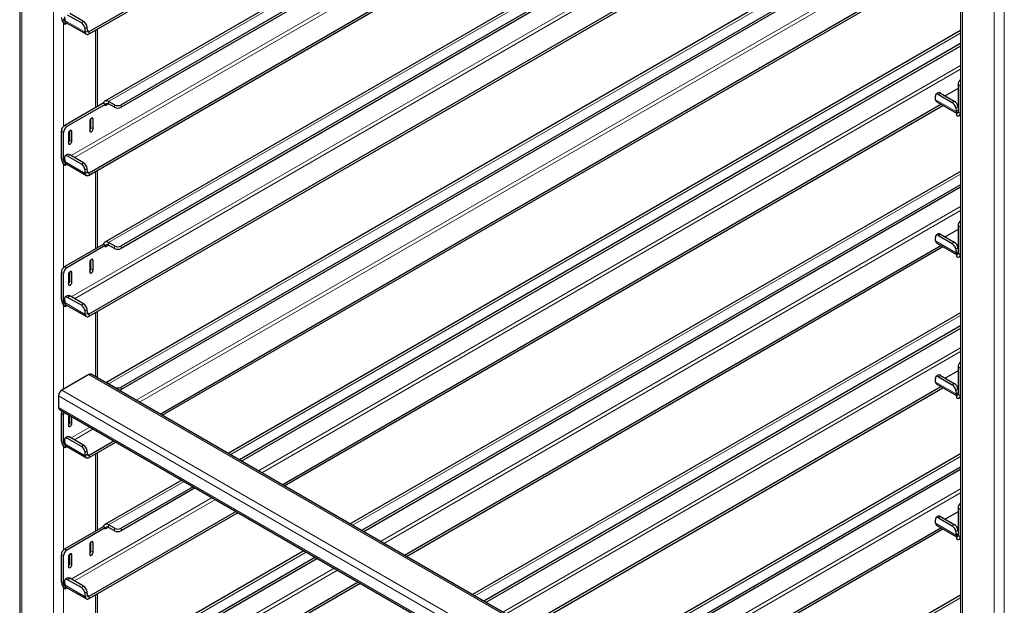
# Model space of a CAD drawing. Units: millimetres. Extents: x 0 to 210, y 0 to 297.
# Drawn here: x 147 to 167, y 124 to 137 of the extents above; entities that cross this region are included whole.
import ezdxf

# ---------------------------------------------------------------- set-up
doc = ezdxf.new("R2010")
doc.units = ezdxf.units.MM

msp = doc.modelspace()

# ---------------------------------------------------------------- linework, layer by layer
at = {"color": 7, "linetype": 'Continuous', "lineweight": 25}
for p, q in [((146.57664, 156.3503), (146.57664, 99.54239)), ((148.04227, 136.46176), (165.91445, 146.77915)), ((148.04227, 136.41073), (165.93463, 146.73976)), ((166.40012, 145.39965), (148.37427, 134.99356)), ((166.43315, 145.14131), (148.71891, 134.91509)), ((166.43783, 145.09298), (148.71891, 134.86406)), ((166.44634, 144.87976), (166.44634, 88.07185)), ((148.04227, 133.48139), (166.03464, 143.86816)), ((148.04227, 133.43035), (166.07884, 143.84264)), ((166.44634, 142.44596), (148.37427, 132.01318)), ((166.44634, 142.16855), (148.71891, 131.93472)), ((166.44634, 142.11751), (148.71891, 131.88369)), ((148.04227, 130.50101), (166.03464, 140.88779)), ((148.04227, 130.44998), (166.07884, 140.86227)), ((166.44634, 139.46559), (148.3966, 129.04569)), ((166.44634, 139.18817), (148.71891, 128.95435)), ((166.44634, 139.13714), (148.71891, 128.90331)), ((149.54032, 128.38544), (166.03464, 137.90741)), ((149.58452, 128.35992), (166.07884, 137.88189)), ((147.52395, 136.77424), (147.52992, 136.69886)), ((147.53628, 136.66971), (147.53791, 136.67065)), ((147.53628, 136.66971), (147.53628, 136.61867)), ((147.53628, 136.61867), (147.57622, 136.64173)), ((147.55293, 136.65518), (147.98603, 136.40516)), ((147.88018, 136.64282), (147.5885, 136.81121)), ((147.92421, 136.67269), (147.63253, 136.84107)), ((147.96303, 136.44883), (147.95706, 136.52422)), ((148.00705, 136.4787), (148.00108, 136.55408)), ((148.22014, 134.88023), (148.22014, 136.51341)), ((166.44634, 136.48522), (150.97796, 127.55551)), ((166.44634, 136.2078), (151.21823, 127.4168)), ((166.44634, 136.15677), (151.26243, 127.39128)), ((166.39835, 135.26285), (166.12644, 135.10588)), ((166.39835, 135.3446), (166.39835, 134.76281)), ((166.44255, 135.31908), (166.44255, 134.7373)), ((148.57749, 134.91509), (148.45552, 134.98551)), ((165.92354, 135.02157), (165.91757, 135.09696)), ((165.97617, 135.16876), (165.93214, 135.13889)), ((165.94654, 134.9779), (166.363, 134.73748)), ((165.98212, 135.13392), (166.2738, 134.96554)), ((166.02614, 135.16379), (166.31782, 134.9954)), ((148.34061, 134.94978), (147.52744, 134.48034)), ((148.38481, 134.92426), (147.57163, 134.45483)), ((148.34371, 134.94799), (148.34061, 134.94978)), ((148.38481, 134.92426), (148.34371, 134.94799)), ((148.38481, 134.92426), (148.38481, 134.89364)), ((148.57749, 134.86406), (148.45552, 134.93448)), ((152.12168, 126.89525), (166.03464, 134.92704)), ((152.16588, 126.86974), (166.07884, 134.90152)), ((166.35067, 134.84693), (166.35664, 134.77155)), ((166.3947, 134.8768), (166.39835, 134.83066)), ((148.056, 134.57114), (148.056, 134.367)), ((148.08252, 134.43334), (148.08252, 134.62598)), ((148.12671, 134.40783), (148.12671, 134.61196)), ((166.363, 134.74239), (166.36463, 134.74334)), ((166.363, 134.74239), (166.363, 134.69136)), ((166.36463, 134.74334), (166.39835, 134.7628)), ((166.41924, 134.68579), (166.44634, 134.70144)), ((147.45673, 133.77608), (147.45673, 134.35787)), ((147.63351, 134.17413), (147.63351, 134.36677)), ((147.6777, 134.14862), (147.6777, 134.35275)), ((147.50092, 133.75057), (147.50092, 134.33235)), ((147.60699, 134.31193), (147.60699, 134.1078)), ((147.52395, 133.79387), (147.52992, 133.71848)), ((147.58255, 133.86567), (147.53853, 133.83581)), ((147.88018, 133.66245), (147.5885, 133.83083)), ((147.92421, 133.69231), (147.63253, 133.8607)), ((147.53628, 133.68933), (147.53791, 133.69027)), ((147.53628, 133.68933), (147.53628, 133.6383)), ((147.53628, 133.6383), (147.57622, 133.66136)), ((147.55293, 133.67481), (147.98603, 133.42478)), ((147.96303, 133.46846), (147.95706, 133.54384)), ((148.00705, 133.49832), (148.00108, 133.57371)), ((148.22014, 131.89986), (148.22014, 133.53303)), ((166.44634, 133.50484), (153.55932, 126.06532)), ((166.44634, 133.22743), (153.79959, 125.92661)), ((166.44634, 133.17639), (153.84379, 125.9011)), ((166.39835, 132.28248), (166.12644, 132.12551)), ((166.39835, 132.36422), (166.39835, 131.78244)), ((166.44255, 132.33871), (166.44255, 131.75692)), ((165.92354, 132.0412), (165.91757, 132.11658)), ((165.97617, 132.18838), (165.93214, 132.15852)), ((165.98212, 132.15355), (166.2738, 131.98516)), ((166.02614, 132.18341), (166.31782, 132.01503)), ((148.34061, 131.9694), (147.52744, 131.49997)), ((148.38481, 131.94389), (147.57163, 131.47445)), ((148.34371, 131.96761), (148.34061, 131.9694)), ((148.38481, 131.94389), (148.34371, 131.96761)), ((148.38481, 131.94389), (148.38481, 131.91327)), ((148.57749, 131.93472), (148.45552, 132.00514)), ((148.57749, 131.88369), (148.45552, 131.9541)), ((154.70303, 125.40507), (166.03464, 131.94666)), ((154.74724, 125.37955), (166.07884, 131.92115)), ((165.94654, 131.99752), (166.363, 131.75711)), ((166.35067, 131.86656), (166.35664, 131.79117)), ((166.3947, 131.89642), (166.39835, 131.85029)), ((166.363, 131.76202), (166.36463, 131.76296)), ((166.363, 131.76202), (166.363, 131.71099)), ((166.36463, 131.76296), (166.39835, 131.78243)), ((166.41924, 131.70542), (166.44634, 131.72106)), ((148.056, 131.59077), (148.056, 131.38663)), ((148.08252, 131.45296), (148.08252, 131.6456)), ((148.12671, 131.42745), (148.12671, 131.63159)), ((147.45673, 130.79571), (147.45673, 131.37749)), ((147.50092, 130.77019), (147.50092, 131.35198)), ((147.60699, 131.33156), (147.60699, 131.12742)), ((147.63351, 131.19375), (147.63351, 131.38639)), ((147.6777, 131.16824), (147.6777, 131.37238)), ((147.58255, 130.8853), (147.53853, 130.85543)), ((147.88018, 130.68208), (147.5885, 130.85046)), ((147.92421, 130.71194), (147.63253, 130.88032)), ((147.52395, 130.81349), (147.52992, 130.73811)), ((147.53628, 130.70896), (147.53791, 130.7099)), ((147.53628, 130.70896), (147.53628, 130.65792)), ((147.53628, 130.65792), (147.57622, 130.68098)), ((147.55293, 130.69443), (147.98603, 130.44441)), ((147.96303, 130.48809), (147.95706, 130.56347)), ((148.00705, 130.51795), (148.00108, 130.59333)), ((148.22014, 129.14756), (148.22014, 130.55266)), ((166.44634, 130.52447), (156.14068, 124.57513)), ((166.44634, 130.24705), (156.38095, 124.43643)), ((166.44634, 130.19602), (156.42515, 124.41091)), ((166.39835, 129.38385), (166.39835, 128.80206)), ((148.03479, 129.22075), (147.4691, 128.89419)), ((166.44634, 118.6258), (148.08478, 129.2257)), ((165.97617, 129.20801), (165.93214, 129.17815)), ((165.98212, 129.17317), (166.2738, 129.00479)), ((166.02614, 129.20304), (166.31782, 129.03465)), ((166.39835, 129.30211), (166.12644, 129.14514)), ((166.44255, 129.35834), (166.44255, 128.77655)), ((148.57749, 128.95435), (148.45552, 129.02476)), ((157.28439, 123.91488), (166.03464, 128.96629)), ((165.92354, 129.06082), (165.91757, 129.13621)), ((165.94654, 129.01715), (166.363, 128.77673)), ((147.39839, 128.77171), (147.39839, 128.52675)), ((157.3286, 123.88936), (166.07884, 128.94077)), ((166.35067, 128.88618), (166.35664, 128.8108)), ((166.363, 128.78165), (166.36463, 128.78259)), ((166.363, 128.78165), (166.363, 128.73061)), ((166.36463, 128.78259), (166.39835, 128.80206)), ((166.3947, 128.91605), (166.39835, 128.86991)), ((166.41924, 128.72504), (166.44634, 128.74069)), ((147.41911, 128.48097), (166.40492, 117.52069)), ((147.45673, 127.81533), (147.45673, 128.39712)), ((147.50092, 127.78982), (147.50092, 128.37161)), ((147.60699, 128.35118), (147.60699, 128.14705)), ((147.63351, 128.21338), (147.63351, 128.3572)), ((147.6777, 128.18787), (147.6777, 128.33168)), ((147.58255, 127.90492), (147.53853, 127.87506)), ((147.52395, 127.83312), (147.52992, 127.75774)), ((147.53628, 127.72858), (147.53791, 127.72953)), ((147.53628, 127.72858), (147.53628, 127.67755)), ((147.53628, 127.67755), (147.57622, 127.70061)), ((147.55293, 127.71406), (147.98603, 127.46404)), ((147.88018, 127.7017), (147.5885, 127.87009)), ((147.92421, 127.73157), (147.63253, 127.89995)), ((148.04227, 127.52064), (148.56245, 127.82093)), ((148.04227, 127.46961), (148.60665, 127.79541)), ((147.96303, 127.50771), (147.95706, 127.5831)), ((148.00705, 127.53758), (148.00108, 127.61296)), ((148.22014, 125.93911), (148.22014, 127.57229)), ((166.44634, 127.54409), (158.72203, 123.08495)), ((166.44634, 127.26668), (158.96231, 122.94624)), ((166.44634, 127.21564), (159.00651, 122.92072)), ((150.00009, 126.991), (148.37427, 126.05243)), ((150.24036, 126.85229), (148.71891, 125.97397)), ((150.28457, 126.82677), (148.71891, 125.92294)), ((148.04227, 124.54027), (151.14381, 126.33074)), ((148.04227, 124.48923), (151.18801, 126.30522)), ((166.39835, 126.32173), (166.12644, 126.16476)), ((166.39835, 126.40347), (166.39835, 125.82169)), ((166.44255, 126.37796), (166.44255, 125.79618)), ((148.57749, 125.97397), (148.45552, 126.04439)), ((165.92354, 126.08045), (165.91757, 126.15583)), ((165.97617, 126.22764), (165.93214, 126.19777)), ((165.94654, 126.03677), (166.363, 125.79636)), ((165.98212, 126.1928), (166.2738, 126.02442)), ((166.02614, 126.22266), (166.31782, 126.05428)), ((148.34061, 126.00865), (147.52744, 125.53922)), ((148.38481, 125.98314), (147.57163, 125.51371)), ((148.34371, 126.00686), (148.34061, 126.00865)), ((148.38481, 125.98314), (148.34371, 126.00686)), ((148.38481, 125.98314), (148.38481, 125.95252)), ((148.57749, 125.92294), (148.45552, 125.99335)), ((159.86575, 122.42469), (166.03464, 125.98592)), ((159.90995, 122.39918), (166.07884, 125.9604)), ((166.35067, 125.90581), (166.35664, 125.83043)), ((166.3947, 125.93567), (166.39835, 125.88954)), ((148.056, 125.63002), (148.056, 125.42588)), ((148.08252, 125.49222), (148.08252, 125.68486)), ((148.12671, 125.4667), (148.12671, 125.67084)), ((166.363, 125.80127), (166.36463, 125.80221)), ((166.363, 125.80127), (166.363, 125.75024)), ((166.36463, 125.80221), (166.39835, 125.82168)), ((166.41924, 125.74467), (166.44634, 125.76031)), ((147.45673, 124.83496), (147.45673, 125.41674)), ((147.63351, 125.23301), (147.63351, 125.42565)), ((147.6777, 125.20749), (147.6777, 125.41163)), ((152.58145, 125.50081), (148.37427, 123.07206)), ((147.50092, 124.80945), (147.50092, 125.39123)), ((147.60699, 125.37081), (147.60699, 125.16667)), ((152.82172, 125.3621), (148.71891, 122.9936)), ((152.86593, 125.33658), (148.71891, 122.94257)), ((147.52395, 124.85275), (147.52992, 124.77736)), ((147.58255, 124.92455), (147.53853, 124.89468)), ((147.88018, 124.72133), (147.5885, 124.88971)), ((147.92421, 124.75119), (147.63253, 124.91958)), ((148.04227, 121.55989), (153.72517, 124.84055)), ((148.04227, 121.50886), (153.76937, 124.81504)), ((147.53628, 124.74821), (147.53791, 124.74915)), ((147.53628, 124.74821), (147.53628, 124.69718)), ((147.53628, 124.69718), (147.57622, 124.72024)), ((147.55293, 124.73369), (147.98603, 124.48366)), ((147.96303, 124.52734), (147.95706, 124.60272)), ((148.00705, 124.5572), (148.00108, 124.63259)), ((148.22014, 122.95873), (148.22014, 124.59191)), ((166.44634, 124.56372), (161.30339, 121.59476))]:
    msp.add_line(p, q, dxfattribs=at)
at = {"color": 8, "linetype": 'Continuous', "lineweight": 18}
for p, q in [((146.62057, 156.28906), (146.62057, 99.51702)), ((147.29233, 155.90127), (147.29233, 99.12923)), ((166.40781, 145.34915), (148.45552, 134.98551)), ((166.49028, 88.04649), (166.49028, 144.81853)), ((166.44634, 144.68753), (147.66211, 133.84362)), ((147.73283, 133.8028), (166.44634, 144.60588)), ((167.16203, 87.6587), (167.16203, 144.43074)), ((167.37416, 87.6587), (167.37416, 144.43074)), ((166.44634, 142.39102), (148.45552, 132.00514)), ((166.44634, 141.70715), (147.66211, 130.86325)), ((147.73283, 130.82242), (166.44634, 141.6255)), ((166.44634, 139.41064), (148.45552, 129.02476)), ((166.44634, 138.72678), (149.0365, 128.67629)), ((149.10721, 128.63547), (166.44634, 138.64513)), ((147.50446, 136.64471), (147.50446, 134.46264)), ((147.52992, 136.69886), (147.96303, 136.44883)), ((147.88018, 136.64282), (147.92421, 136.67269)), ((148.00108, 136.55408), (147.95706, 136.52422)), ((148.00705, 136.4787), (147.96303, 136.44883)), ((148.04227, 136.46176), (148.00677, 136.48226)), ((148.04227, 136.46176), (148.04227, 136.41073)), ((148.17621, 136.48805), (148.17621, 134.85487)), ((166.44634, 136.43027), (151.02555, 127.52803)), ((166.44634, 135.7464), (151.61786, 127.1861)), ((151.68857, 127.14528), (166.44634, 135.66476)), ((166.44255, 135.31908), (166.39835, 135.3446)), ((148.45552, 134.93448), (148.45552, 134.98551)), ((165.92354, 135.02157), (166.35664, 134.77155)), ((166.02614, 135.16379), (165.98212, 135.13392)), ((166.2738, 134.96554), (166.31782, 134.9954)), ((148.38481, 134.89364), (148.45553, 134.93447)), ((148.57749, 134.86406), (148.57749, 134.91509)), ((148.71891, 134.91509), (148.71891, 134.86406)), ((166.3947, 134.8768), (166.35067, 134.84693)), ((166.39835, 134.79984), (166.35664, 134.77155)), ((148.09135, 134.63237), (148.12671, 134.61196)), ((166.39835, 134.76281), (166.44255, 134.7373)), ((166.44255, 134.7373), (166.44634, 134.73949)), ((147.50092, 134.33235), (147.45673, 134.35787)), ((147.52744, 134.48034), (147.57163, 134.45483)), ((147.64234, 134.37316), (147.6777, 134.35275)), ((148.08252, 134.43334), (148.12671, 134.40783)), ((147.63351, 134.17413), (147.6777, 134.14862)), ((147.50092, 133.75057), (147.45673, 133.77608)), ((147.52623, 133.76518), (147.50092, 133.75057)), ((147.63253, 133.8607), (147.5885, 133.83083)), ((147.50446, 133.66434), (147.50446, 131.48227)), ((147.52992, 133.71848), (147.96303, 133.46846)), ((147.88018, 133.66245), (147.92421, 133.69231)), ((148.00108, 133.57371), (147.95706, 133.54384)), ((148.00705, 133.49832), (147.96303, 133.46846)), ((148.04227, 133.48139), (148.00677, 133.50188)), ((148.04227, 133.48139), (148.04227, 133.43035)), ((148.17621, 133.50767), (148.17621, 131.87449)), ((166.44634, 133.4499), (153.60691, 126.03785)), ((166.44634, 132.76603), (154.19922, 125.69591)), ((154.26993, 125.65509), (166.44634, 132.68438)), ((166.44255, 132.33871), (166.39835, 132.36422)), ((166.02614, 132.18341), (165.98212, 132.15355)), ((148.38481, 131.91327), (148.45553, 131.9541)), ((148.45552, 131.9541), (148.45552, 132.00514)), ((148.57749, 131.88369), (148.57749, 131.93472)), ((148.71891, 131.93472), (148.71891, 131.88369)), ((165.92354, 132.0412), (166.35664, 131.79117)), ((166.2738, 131.98516), (166.31782, 132.01503)), ((166.3947, 131.89642), (166.35067, 131.86656)), ((148.09135, 131.652), (148.12671, 131.63159)), ((166.39835, 131.81946), (166.35664, 131.79117)), ((166.39835, 131.78244), (166.44255, 131.75692)), ((166.44255, 131.75692), (166.44634, 131.75912)), ((147.52744, 131.49997), (147.57163, 131.47445)), ((148.08252, 131.45296), (148.12671, 131.42745)), ((147.50092, 131.35198), (147.45673, 131.37749)), ((147.64234, 131.39279), (147.6777, 131.37238)), ((147.63351, 131.19375), (147.6777, 131.16824)), ((147.63253, 130.88032), (147.5885, 130.85046)), ((147.50092, 130.77019), (147.45673, 130.79571)), ((147.52623, 130.7848), (147.50092, 130.77019)), ((147.50446, 130.68396), (147.50446, 128.9146)), ((147.52992, 130.73811), (147.96303, 130.48809)), ((147.88018, 130.68208), (147.92421, 130.71194)), ((148.00108, 130.59333), (147.95706, 130.56347)), ((148.00705, 130.51795), (147.96303, 130.48809)), ((148.04227, 130.50101), (148.00677, 130.52151)), ((148.04227, 130.50101), (148.04227, 130.44998)), ((148.17621, 130.5273), (148.17621, 129.17292)), ((166.44634, 130.46952), (156.18826, 124.54766)), ((166.44634, 129.78566), (156.78057, 124.20573)), ((156.85129, 124.1649), (166.44634, 129.70401)), ((166.44255, 129.35834), (166.39835, 129.38385)), ((148.03479, 129.22075), (166.44634, 118.59199)), ((166.02614, 129.20304), (165.98212, 129.17317)), ((148.45552, 129.01168), (148.45552, 129.02476)), ((148.57749, 128.94127), (148.57749, 128.95435)), ((148.71891, 128.95435), (148.71891, 128.90331)), ((165.92354, 129.06082), (166.35664, 128.8108)), ((166.2738, 129.00479), (166.31782, 129.03465)), ((147.39839, 128.77171), (166.38421, 117.81143)), ((147.4691, 128.89419), (166.44634, 117.93886)), ((166.3947, 128.91605), (166.35067, 128.88618)), ((166.39835, 128.83909), (166.35664, 128.8108)), ((166.39835, 128.80206), (166.44255, 128.77655)), ((166.44255, 128.77655), (166.44634, 128.77874)), ((147.39839, 128.52675), (166.38421, 117.56647)), ((147.50092, 128.37161), (147.45673, 128.39712)), ((147.63351, 128.21338), (147.6777, 128.18787)), ((148.05863, 128.11178), (147.66211, 127.88287)), ((147.73283, 127.84205), (148.12935, 128.07095)), ((147.50092, 127.78982), (147.45673, 127.81533)), ((147.52623, 127.80443), (147.50092, 127.78982)), ((147.50446, 127.70359), (147.50446, 125.52152)), ((147.52992, 127.75774), (147.96303, 127.50771)), ((147.63253, 127.89995), (147.5885, 127.87009)), ((147.88018, 127.7017), (147.92421, 127.73157)), ((148.00108, 127.61296), (147.95706, 127.5831)), ((148.00705, 127.53758), (147.96303, 127.50771)), ((148.04227, 127.52064), (148.00677, 127.54113)), ((148.04227, 127.52064), (148.04227, 127.46961)), ((148.17621, 127.54692), (148.17621, 125.91375)), ((166.44634, 127.48915), (158.76962, 123.05747)), ((150.04768, 126.96352), (148.45552, 126.04439)), ((166.44634, 126.80528), (159.36193, 122.71554)), ((159.43265, 122.67472), (166.44634, 126.72363)), ((150.63999, 126.62159), (147.66211, 124.9025)), ((147.73283, 124.86167), (150.7107, 126.58077)), ((166.44255, 126.37796), (166.39835, 126.40347)), ((148.45552, 125.99335), (148.45552, 126.04439)), ((165.92354, 126.08045), (166.35664, 125.83043)), ((166.02614, 126.22266), (165.98212, 126.1928)), ((166.2738, 126.02442), (166.31782, 126.05428)), ((148.38481, 125.95252), (148.45553, 125.99335)), ((148.57749, 125.92294), (148.57749, 125.97397)), ((148.71891, 125.97397), (148.71891, 125.92294)), ((166.3947, 125.93567), (166.35067, 125.90581)), ((166.39835, 125.85872), (166.35664, 125.83043)), ((148.09135, 125.69125), (148.12671, 125.67084)), ((166.39835, 125.82169), (166.44255, 125.79618)), ((166.44255, 125.79618), (166.44634, 125.79837)), ((147.50092, 125.39123), (147.45673, 125.41674)), ((147.52744, 125.53922), (147.57163, 125.51371)), ((147.64234, 125.43204), (147.6777, 125.41163)), ((148.08252, 125.49222), (148.12671, 125.4667)), ((152.62904, 125.47334), (148.45552, 123.06401)), ((147.63351, 125.23301), (147.6777, 125.20749)), ((153.22135, 125.1314), (147.66211, 121.92212)), ((147.73283, 121.8813), (153.29206, 125.09058)), ((147.50092, 124.80945), (147.45673, 124.83496)), ((147.52623, 124.82405), (147.50092, 124.80945)), ((147.63253, 124.91958), (147.5885, 124.88971)), ((147.50446, 124.72321), (147.50446, 122.54115)), ((147.52992, 124.77736), (147.96303, 124.52734)), ((147.88018, 124.72133), (147.92421, 124.75119)), ((148.00108, 124.63259), (147.95706, 124.60272)), ((148.00705, 124.5572), (147.96303, 124.52734)), ((148.04227, 124.54027), (148.00677, 124.56076)), ((148.04227, 124.54027), (148.04227, 124.48923)), ((148.17621, 124.56655), (148.17621, 122.93337)), ((166.44634, 124.50877), (161.35098, 121.56729))]:
    msp.add_line(p, q, dxfattribs=at)
at = {"color": 7, "linetype": 'Continuous', "lineweight": 25, "flags": 128}
for points in [[(147.96303, 136.44883), (147.96566, 136.43362), (147.97093, 136.42077), (147.97864, 136.41073), (147.98853, 136.40384), (148.00027, 136.40033), (148.01344, 136.40033), (148.02761, 136.40383), (148.04227, 136.41073)], [(148.00705, 136.4787), (148.00823, 136.47194), (148.01057, 136.46623), (148.01399, 136.46176), (148.01839, 136.4587), (148.0236, 136.45714), (148.02946, 136.45714), (148.03576, 136.4587), (148.04227, 136.46176)], [(166.44634, 135.34767), (166.4439, 135.3358), (166.44255, 135.31908)], [(148.45552, 134.98551), (148.43639, 134.9947), (148.4178, 134.99993), (148.40025, 135.00106), (148.38426, 134.99805), (148.37025, 134.99099), (148.35861, 134.98007), (148.34969, 134.9656), (148.34371, 134.94799)], [(165.98212, 135.13392), (165.96844, 135.14039), (165.95552, 135.14362), (165.94387, 135.14349), (165.93392, 135.14), (165.92606, 135.13329), (165.92059, 135.12362), (165.91772, 135.11135), (165.91757, 135.09696)], [(148.12671, 134.61196), (148.12402, 134.62603), (148.11636, 134.63485), (148.10489, 134.63708), (148.09136, 134.63238), (148.07783, 134.62146), (148.06636, 134.60599), (148.05869, 134.58832), (148.056, 134.57114)], [(147.6777, 134.35275), (147.67501, 134.36682), (147.66734, 134.37564), (147.65587, 134.37787), (147.64234, 134.37317), (147.62881, 134.36225), (147.61734, 134.34678), (147.60968, 134.32911), (147.60699, 134.31193)], [(148.056, 134.367), (148.05869, 134.35293), (148.06636, 134.34411), (148.07783, 134.34189), (148.09136, 134.34659), (148.10489, 134.35751), (148.11636, 134.37298), (148.12402, 134.39065), (148.12671, 134.40783)], [(147.60699, 134.1078), (147.60968, 134.09372), (147.61734, 134.0849), (147.62881, 134.08268), (147.64234, 134.08738), (147.65587, 134.0983), (147.66734, 134.11377), (147.67501, 134.13144), (147.6777, 134.14862)], [(147.5885, 133.83083), (147.57482, 133.8373), (147.56191, 133.84053), (147.55025, 133.8404), (147.54031, 133.83692), (147.53245, 133.8302), (147.52698, 133.82053), (147.52411, 133.80826), (147.52395, 133.79387)], [(147.96303, 133.46846), (147.96566, 133.45325), (147.97093, 133.4404), (147.97864, 133.43035), (147.98853, 133.42346), (148.00027, 133.41996), (148.01344, 133.41995), (148.02761, 133.42346), (148.04227, 133.43035)], [(148.00705, 133.49832), (148.00823, 133.49156), (148.01057, 133.48585), (148.01399, 133.48139), (148.01839, 133.47832), (148.0236, 133.47677), (148.02946, 133.47677), (148.03576, 133.47832), (148.04227, 133.48139)], [(166.44634, 132.36729), (166.4439, 132.35542), (166.44255, 132.33871)], [(165.98212, 132.15355), (165.96844, 132.16002), (165.95552, 132.16325), (165.94387, 132.16312), (165.93392, 132.15963), (165.92606, 132.15292), (165.92059, 132.14324), (165.91772, 132.13097), (165.91757, 132.11658)], [(148.45552, 132.00514), (148.43639, 132.01433), (148.4178, 132.01956), (148.40025, 132.02069), (148.38426, 132.01768), (148.37025, 132.01061), (148.35861, 131.9997), (148.34969, 131.98523), (148.34371, 131.96761)], [(148.12671, 131.63159), (148.12402, 131.64566), (148.11636, 131.65448), (148.10489, 131.65671), (148.09136, 131.652), (148.07783, 131.64108), (148.06636, 131.62561), (148.05869, 131.60794), (148.056, 131.59077)], [(147.6777, 131.37238), (147.67501, 131.38645), (147.66734, 131.39527), (147.65587, 131.3975), (147.64234, 131.39279), (147.62881, 131.38188), (147.61734, 131.3664), (147.60968, 131.34873), (147.60699, 131.33156)], [(148.056, 131.38663), (148.05869, 131.37256), (148.06636, 131.36374), (148.07783, 131.36151), (148.09136, 131.36621), (148.10489, 131.37713), (148.11636, 131.3926), (148.12402, 131.41027), (148.12671, 131.42745)], [(147.60699, 131.12742), (147.60968, 131.11335), (147.61734, 131.10453), (147.62881, 131.1023), (147.64234, 131.107), (147.65587, 131.11792), (147.66734, 131.13339), (147.67501, 131.15106), (147.6777, 131.16824)], [(147.5885, 130.85046), (147.57482, 130.85693), (147.56191, 130.86016), (147.55025, 130.86003), (147.54031, 130.85654), (147.53245, 130.84983), (147.52698, 130.84015), (147.52411, 130.82789), (147.52395, 130.81349)], [(147.96303, 130.48809), (147.96566, 130.47287), (147.97093, 130.46002), (147.97864, 130.44998), (147.98853, 130.44309), (148.00027, 130.43958), (148.01344, 130.43958), (148.02761, 130.44309), (148.04227, 130.44998)], [(148.00705, 130.51795), (148.00823, 130.51119), (148.01057, 130.50548), (148.01399, 130.50101), (148.01839, 130.49795), (148.0236, 130.49639), (148.02946, 130.49639), (148.03576, 130.49795), (148.04227, 130.50101)], [(166.44634, 129.38692), (166.4439, 129.37505), (166.44255, 129.35834)], [(165.98212, 129.17317), (165.96844, 129.17964), (165.95552, 129.18287), (165.94387, 129.18274), (165.93392, 129.17926), (165.92606, 129.17254), (165.92059, 129.16287), (165.91772, 129.1506), (165.91757, 129.13621)], [(147.61037, 128.37055), (147.60968, 128.36836), (147.60699, 128.35118)], [(147.60699, 128.14705), (147.60968, 128.13298), (147.61734, 128.12416), (147.62881, 128.12193), (147.64234, 128.12663), (147.65587, 128.13755), (147.66734, 128.15302), (147.67501, 128.17069), (147.6777, 128.18787)], [(147.5885, 127.87009), (147.57482, 127.87656), (147.56191, 127.87979), (147.55025, 127.87966), (147.54031, 127.87617), (147.53245, 127.86946), (147.52698, 127.85978), (147.52411, 127.84751), (147.52395, 127.83312)], [(147.96303, 127.50771), (147.96566, 127.4925), (147.97093, 127.47965), (147.97864, 127.46961), (147.98853, 127.46271), (148.00027, 127.45921), (148.01344, 127.45921), (148.02761, 127.46271), (148.04227, 127.46961)], [(148.00705, 127.53758), (148.00823, 127.53081), (148.01057, 127.5251), (148.01399, 127.52064), (148.01839, 127.51758), (148.0236, 127.51602), (148.02946, 127.51602), (148.03576, 127.51758), (148.04227, 127.52064)], [(166.44634, 126.40655), (166.4439, 126.39468), (166.44255, 126.37796)], [(148.45552, 126.04439), (148.43639, 126.05358), (148.4178, 126.05881), (148.40025, 126.05994), (148.38426, 126.05693), (148.37025, 126.04987), (148.35861, 126.03895), (148.34969, 126.02448), (148.34371, 126.00686)], [(165.98212, 126.1928), (165.96844, 126.19927), (165.95552, 126.2025), (165.94387, 126.20237), (165.93392, 126.19888), (165.92606, 126.19217), (165.92059, 126.18249), (165.91772, 126.17023), (165.91757, 126.15583)], [(148.12671, 125.67084), (148.12402, 125.68491), (148.11636, 125.69373), (148.10489, 125.69596), (148.09136, 125.69126), (148.07783, 125.68034), (148.06636, 125.66487), (148.05869, 125.6472), (148.056, 125.63002)], [(147.6777, 125.41163), (147.67501, 125.4257), (147.66734, 125.43452), (147.65587, 125.43675), (147.64234, 125.43205), (147.62881, 125.42113), (147.61734, 125.40566), (147.60968, 125.38799), (147.60699, 125.37081)], [(148.056, 125.42588), (148.05869, 125.41181), (148.06636, 125.40299), (148.07783, 125.40076), (148.09136, 125.40547), (148.10489, 125.41638), (148.11636, 125.43186), (148.12402, 125.44953), (148.12671, 125.4667)], [(147.60699, 125.16667), (147.60968, 125.1526), (147.61734, 125.14378), (147.62881, 125.14155), (147.64234, 125.14626), (147.65587, 125.15717), (147.66734, 125.17265), (147.67501, 125.19032), (147.6777, 125.20749)], [(147.5885, 124.88971), (147.57482, 124.89618), (147.56191, 124.89941), (147.55025, 124.89928), (147.54031, 124.89579), (147.53245, 124.88908), (147.52698, 124.87941), (147.52411, 124.86714), (147.52395, 124.85275)], [(147.96303, 124.52734), (147.96566, 124.51212), (147.97093, 124.49928), (147.97864, 124.48923), (147.98853, 124.48234), (148.00027, 124.47883), (148.01344, 124.47883), (148.02761, 124.48234), (148.04227, 124.48923)], [(148.00705, 124.5572), (148.00823, 124.55044), (148.01057, 124.54473), (148.01399, 124.54027), (148.01839, 124.5372), (148.0236, 124.53564), (148.02946, 124.53564), (148.03576, 124.5372), (148.04227, 124.54027)]]:
    msp.add_lwpolyline(points, dxfattribs=at)
at = {"color": 7, "linetype": 'Continuous', "lineweight": 25}
for centre, radius, start, end in [((147.62944, 136.76431), 0.17289, 182.605478, 237.394522), ((147.57768, 136.73444), 0.07684, 182.605478, 237.394522), ((147.59738, 136.70272), 0.06757, 183.274982, 208.336343), ((147.57343, 136.69011), 0.0405, 208.720531, 239.588431), ((147.79179, 136.50132), 0.16684, 7.888695, 58.009216), ((147.83582, 136.53118), 0.16684, 7.888695, 58.009216), ((166.5557, 135.33618), 0.15757, 133.948234, 176.938088), ((165.9759, 135.02125), 0.05236, 179.649508, 235.896246), ((165.9972, 135.12656), 0.04715, 52.139522, 116.497262), ((166.22943, 134.8539), 0.16684, 7.888695, 58.009216), ((148.42791, 134.90064), 0.04367, 50.796715, 189.214037), ((148.6482, 135.05157), 0.1537, 242.609672, 297.390328), ((148.6482, 135.00053), 0.1537, 242.609672, 297.390328), ((166.18541, 134.82403), 0.16684, 7.888695, 58.009216), ((166.4241, 134.77541), 0.06757, 183.274982, 208.336343), ((166.3768, 134.75931), 0.02184, 230.796715, 9.214037), ((166.39405, 134.72943), 0.04913, 230.796715, 9.214037), ((147.61025, 134.35088), 0.15368, 122.605478, 177.394522), ((147.65444, 134.32537), 0.15368, 122.605478, 177.394522), ((148.00405, 134.43745), 0.07858, 311.390227, 356.998507), ((147.55503, 134.17824), 0.07858, 311.390227, 356.998507), ((147.62944, 133.78394), 0.17289, 182.605478, 237.394522), ((147.57768, 133.75406), 0.07684, 182.605478, 237.394522), ((147.60359, 133.82347), 0.04715, 52.139522, 116.497262), ((147.59738, 133.72234), 0.06757, 183.274982, 208.336343), ((147.57343, 133.70973), 0.0405, 208.720531, 239.588431), ((147.79179, 133.52094), 0.16684, 7.888695, 58.009216), ((147.83582, 133.55081), 0.16684, 7.888695, 58.009216), ((166.5557, 132.35581), 0.15757, 133.948234, 176.938088), ((165.9972, 132.14619), 0.04715, 52.139522, 116.497262), ((148.42791, 131.92026), 0.04367, 50.796715, 189.214037), ((148.6482, 132.07119), 0.1537, 242.609672, 297.390328), ((148.6482, 132.02016), 0.1537, 242.609672, 297.390328), ((165.9759, 132.04088), 0.05236, 179.649508, 235.896246), ((166.18541, 131.84366), 0.16684, 7.888695, 58.009216), ((166.22943, 131.87352), 0.16684, 7.888695, 58.009216), ((166.4241, 131.79503), 0.06757, 183.274982, 208.336343), ((166.3768, 131.77894), 0.02184, 230.796715, 9.214037), ((166.39405, 131.74906), 0.04913, 230.796715, 9.214037), ((147.61025, 131.37051), 0.15368, 122.605478, 177.394522), ((147.65444, 131.34499), 0.15368, 122.605478, 177.394522), ((148.00405, 131.45708), 0.07858, 311.390227, 356.998507), ((147.55503, 131.19787), 0.07858, 311.390227, 356.998507), ((147.60359, 130.8431), 0.04715, 52.139522, 116.497262), ((147.62944, 130.80357), 0.17289, 182.605478, 237.394522), ((147.57768, 130.77369), 0.07684, 182.605478, 237.394522), ((147.59738, 130.74197), 0.06757, 183.274982, 208.336343), ((147.57343, 130.72936), 0.0405, 208.720531, 239.588431), ((147.79179, 130.54057), 0.16684, 7.888695, 58.009216), ((147.83582, 130.57043), 0.16684, 7.888695, 58.009216), ((166.5557, 129.37543), 0.15757, 133.948234, 176.938088), ((148.06408, 129.17986), 0.0503, 65.692881, 125.617577), ((165.9972, 129.16581), 0.04715, 52.139522, 116.497262), ((148.40026, 128.93592), 0.10463, 58.119262, 86.979904), ((148.6482, 129.09082), 0.1537, 242.609672, 297.390328), ((165.9759, 129.0605), 0.05236, 179.649508, 235.896246), ((166.18541, 128.86328), 0.16684, 7.888695, 58.009216), ((166.22943, 128.89315), 0.16684, 7.888695, 58.009216), ((147.55191, 128.76473), 0.15368, 122.605478, 177.394522), ((148.65492, 129.02018), 0.13325, 276.542937, 298.705081), ((166.4241, 128.81466), 0.06757, 183.274982, 208.336343), ((166.3768, 128.79857), 0.02184, 230.796715, 9.214037), ((166.39405, 128.76868), 0.04913, 230.796715, 9.214037), ((147.44596, 128.52069), 0.04795, 172.74417, 235.943649), ((147.59559, 128.393), 0.13892, 154.97823, 178.299681), ((147.63978, 128.36748), 0.13892, 154.97823, 178.299681), ((147.55503, 128.2175), 0.07858, 311.390227, 356.998507), ((147.60359, 127.86273), 0.04715, 52.139522, 116.497262), ((147.62944, 127.82319), 0.17289, 182.605478, 237.394522), ((147.57768, 127.79331), 0.07684, 182.605478, 237.394522), ((147.59738, 127.7616), 0.06757, 183.274982, 208.336343), ((147.57343, 127.74899), 0.0405, 208.720531, 239.588431), ((147.79179, 127.5602), 0.16684, 7.888695, 58.009216), ((147.83582, 127.59006), 0.16684, 7.888695, 58.009216), ((166.5557, 126.39506), 0.15757, 133.948234, 176.938088), ((165.9759, 126.08013), 0.05236, 179.649508, 235.896246), ((165.9972, 126.18544), 0.04715, 52.139522, 116.497262), ((166.22943, 125.91277), 0.16684, 7.888695, 58.009216), ((148.42791, 125.95951), 0.04367, 50.796715, 189.214037), ((148.6482, 126.11044), 0.1537, 242.609672, 297.390328), ((148.6482, 126.05941), 0.1537, 242.609672, 297.390328), ((166.18541, 125.88291), 0.16684, 7.888695, 58.009216), ((166.4241, 125.83429), 0.06757, 183.274982, 208.336343), ((166.3768, 125.81819), 0.02184, 230.796715, 9.214037), ((166.39405, 125.78831), 0.04913, 230.796715, 9.214037), ((147.61025, 125.40976), 0.15368, 122.605478, 177.394522), ((147.65444, 125.38425), 0.15368, 122.605478, 177.394522), ((148.00405, 125.49633), 0.07858, 311.390227, 356.998507), ((147.55503, 125.23712), 0.07858, 311.390227, 356.998507), ((147.62944, 124.84282), 0.17289, 182.605478, 237.394522), ((147.57768, 124.81294), 0.07684, 182.605478, 237.394522), ((147.60359, 124.88235), 0.04715, 52.139522, 116.497262), ((147.59738, 124.78122), 0.06757, 183.274982, 208.336343), ((147.57343, 124.76861), 0.0405, 208.720531, 239.588431), ((147.79179, 124.57982), 0.16684, 7.888695, 58.009216), ((147.83582, 124.60969), 0.16684, 7.888695, 58.009216)]:
    msp.add_arc(centre, radius, start, end, dxfattribs=at)

doc.saveas('drawing.dxf')
